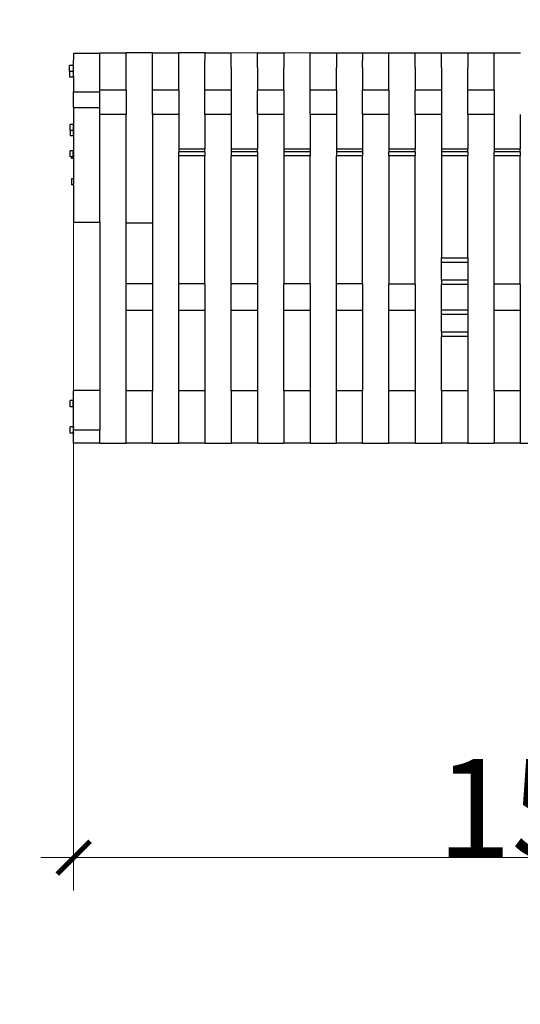
# Model space of a CAD drawing. Units: millimetres. Extents: x -4555 to 853, y -2571 to 1923.
# Drawn here: x -3087 to -2325, y -1073 to 425 of the extents above; entities that cross this region are included whole.
import ezdxf

# ---------------------------------------------------------------- set-up
doc = ezdxf.new("R2010")
doc.units = ezdxf.units.MM
doc.layers.add('Зона безопасности', color=7, linetype='Continuous', lineweight=35, true_color=0x00a0e3)
doc.layers.add('Размеры', color=1, linetype='Continuous', lineweight=5)
doc.dimstyles.new('размеры Маф', dxfattribs={"dimtxt": 150, "dimasz": 50, "dimexe": 50, "dimexo": 0.0625, "dimgap": 0.09, "dimtad": 1, "dimdec": 0, "dimzin": 0, "dimdsep": 46, "dimtxsty": 'Standard', "dimblk": 'ARCHTICK', "dimcen": 0.09, "dimdle": 50, "dimclrd": 256, "dimclre": 256, "dimclrt": 256, "dimadec": 0, "dimazin": 0, "dimtfac": 1, "dimtdec": 0, "dimtix": 1, "dimtofl": 0, "dimtmove": 0, "dimatfit": 3, "dimfxl": 1, "dimtolj": 1, "dimtzin": 0, "dimlwd": -1, "dimlwe": -1, "dimarcsym": 1})

# ---------------------------------------------------------------- blocks, each defined once
blk = doc.blocks.new('_ArchTick')
at = {"color": 0, "linetype": 'ByBlock', "const_width": 0.15}
blk.add_lwpolyline([(-0.5, -0.5), (0.5, 0.5)], dxfattribs=at)
blk = doc.blocks.new('*D12')
at = {"layer": 'Defpoints', "color": 0, "transparency": 16777216}
for p in [(-4505.2, 76.8), (54.8, 76.8), (54.8, -2520.7)]:
    blk.add_point(p, dxfattribs=at)
at = {"layer": 'Размеры', "transparency": 16777216}
for p, q in [((-4505.2, 76.8), (-4505.2, -2570.7)), ((54.8, 76.8), (54.8, -2570.7)), ((-4555.2, -2520.7), (104.8, -2520.7))]:
    blk.add_line(p, q, dxfattribs=at)
at = {"layer": 'Размеры', "transparency": 16777216, "xscale": 50, "yscale": 50, "zscale": 50, "rotation": 180}
blk.add_blockref('_ArchTick', (-4505.2, -2520.7), dxfattribs=at)
at = {"layer": 'Размеры', "transparency": 16777216, "xscale": 50, "yscale": 50, "zscale": 50}
blk.add_blockref('_ArchTick', (54.8, -2520.7), dxfattribs=at)
at = {"layer": 'Размеры', "transparency": 16777216, "insert": (-2225.2, -2445.6), "char_height": 150, "attachment_point": 5}
blk.add_mtext('\\A1;4560', dxfattribs=at)
blk = doc.blocks.new('*D14')
at = {"layer": 'Defpoints', "color": 0, "transparency": 16777216}
for p in [(-3005.3, 116.8), (-1445.3, 116.7), (-1445.3, -849.9)]:
    blk.add_point(p, dxfattribs=at)
at = {"layer": 'Размеры', "transparency": 16777216}
for p, q in [((-3005.3, 116.7), (-3005.3, -899.9)), ((-1445.3, 116.6), (-1445.3, -899.9)), ((-3055.3, -849.9), (-1395.3, -849.9))]:
    blk.add_line(p, q, dxfattribs=at)
at = {"layer": 'Размеры', "transparency": 16777216, "xscale": 50, "yscale": 50, "zscale": 50, "rotation": 180}
blk.add_blockref('_ArchTick', (-3005.3, -849.9), dxfattribs=at)
at = {"layer": 'Размеры', "transparency": 16777216, "xscale": 50, "yscale": 50, "zscale": 50}
blk.add_blockref('_ArchTick', (-1445.3, -849.9), dxfattribs=at)
at = {"layer": 'Размеры', "transparency": 16777216, "insert": (-2225.3, -774.8), "char_height": 150, "attachment_point": 5}
blk.add_mtext('\\A1;1560', dxfattribs=at)

msp = doc.modelspace()

# ---------------------------------------------------------------- linework, layer by layer
for p, q in [((-3005.3, 353.3), (-3005.2, 373.6)), ((-3005.2, 373.6), (-2965.2, 373.6)), ((-2965.3, 354.1), (-2965.2, 373.6)), ((-2925.2, 373.6), (-2965.2, 373.6)), ((-2925.3, 354.1), (-2925.2, 373.6)), ((-2885.2, 373.9), (-2925.2, 373.9)), ((-2925.2, 373.6), (-2925.2, 373.9)), ((-2885.3, 354.1), (-2885.2, 373.6)), ((-2885.2, 373.6), (-2885.2, 373.9)), ((-2845.2, 373.6), (-2885.2, 373.6)), ((-2845.3, 351.7), (-2845.2, 373.6)), ((-2805.2, 373.9), (-2845.2, 373.9)), ((-2845.2, 373.6), (-2845.2, 373.9)), ((-2805.3, 351.7), (-2805.2, 373.6)), ((-2805.2, 373.6), (-2805.2, 373.9)), ((-2765.2, 373.6), (-2805.2, 373.6)), ((-2765.3, 351.7), (-2765.2, 373.6)), ((-2725.2, 373.9), (-2765.2, 373.8)), ((-2765.2, 373.8), (-2765.2, 373.6)), ((-2725.3, 351.7), (-2725.2, 373.6)), ((-2725.2, 373.6), (-2725.2, 373.9)), ((-2685.2, 373.6), (-2725.2, 373.6)), ((-2685.2, 373.6), (-2685.3, 351.7)), ((-2645.2, 373.8), (-2685.2, 373.9)), ((-2685.2, 373.6), (-2685.2, 373.9)), ((-2645.3, 351.7), (-2645.2, 373.6)), ((-2645.2, 373.6), (-2645.2, 373.8)), ((-2605.2, 373.6), (-2645.2, 373.6)), ((-2605.2, 373.6), (-2605.3, 351.7)), ((-2565.2, 373.8), (-2605.2, 373.8)), ((-2605.2, 373.6), (-2605.2, 373.8)), ((-2565.3, 351.7), (-2565.2, 373.6)), ((-2565.2, 373.6), (-2565.2, 373.8)), ((-2525.2, 373.6), (-2565.2, 373.6)), ((-2525.3, 351.7), (-2525.2, 373.6)), ((-2485.2, 373.8), (-2525.2, 373.8)), ((-2525.2, 373.6), (-2525.2, 373.8)), ((-2485.3, 351.7), (-2485.2, 373.6)), ((-2485.2, 373.6), (-2485.2, 373.8)), ((-2445.2, 373.6), (-2485.2, 373.6)), ((-2445.3, 351.7), (-2445.2, 373.6)), ((-2405.2, 373.8), (-2445.2, 373.8)), ((-2445.2, 373.6), (-2445.2, 373.8)), ((-2405.2, 373.6), (-2405.3, 351.7)), ((-2405.2, 373.6), (-2405.2, 373.8)), ((-2365.2, 373.6), (-2405.2, 373.6)), ((-2365.3, 351.7), (-2365.2, 373.6)), ((-2325.2, 373.8), (-2365.2, 373.8)), ((-2365.2, 373.6), (-2365.2, 373.8)), ((-3006.1, 355), (-3011.4, 355)), ((-3011.4, 345.6), (-3011.4, 355)), ((-3011.3, 345.6), (-3011.4, 345.6)), ((-3006.1, 345.6), (-3011.3, 345.6)), ((-3011.3, 337), (-3011.3, 345.6)), ((-3006.1, 355), (-3006.1, 353.3)), ((-3005.3, 353.3), (-3006.1, 353.3)), ((-3006.1, 353.3), (-3006.1, 347.3)), ((-3005.3, 347.3), (-3006.1, 347.3)), ((-3006.1, 346.8), (-3006.1, 347.3)), ((-3006.1, 346.4), (-3006.1, 346.8)), ((-3006.1, 346.2), (-3006.1, 346.4)), ((-3006.1, 346.4), (-3006.1, 346.4)), ((-3006.1, 346.1), (-3006.1, 346.2)), ((-3006.1, 345.7), (-3006.1, 346.1)), ((-3006.1, 345.6), (-3006.1, 346.1)), ((-3006.1, 345.6), (-3006.1, 345.7)), ((-3006.1, 344.9), (-3006.1, 345.6)), ((-3006.1, 344.7), (-3006.1, 344.9)), ((-3005.3, 344.7), (-3006.1, 344.7)), ((-3006.1, 344.7), (-3006.1, 338.7)), ((-3005.3, 347.3), (-3005.3, 353.3)), ((-3005.3, 344.7), (-3005.3, 347.3)), ((-3005.3, 338.7), (-3005.3, 344.7)), ((-2965.3, 317.5), (-2965.3, 354.1)), ((-2925.3, 317.5), (-2925.3, 354.1)), ((-2885.3, 317.5), (-2885.3, 354.1)), ((-2845.3, 317.5), (-2845.3, 351.7)), ((-2805.3, 317.5), (-2805.3, 351.7)), ((-2765.3, 351.7), (-2765.3, 317.5)), ((-2725.3, 351.7), (-2725.3, 317.5)), ((-2685.3, 317.5), (-2685.3, 351.7)), ((-2645.3, 317.5), (-2645.3, 351.7)), ((-2605.3, 317.5), (-2605.3, 351.7)), ((-2565.3, 351.7), (-2565.3, 317.4)), ((-2525.3, 317.4), (-2525.3, 351.7)), ((-2485.3, 351.7), (-2485.3, 317.4)), ((-2445.3, 351.7), (-2445.3, 317.4)), ((-2405.3, 317.4), (-2405.3, 351.7)), ((-2365.3, 317.4), (-2365.3, 351.7)), ((-3006.1, 337), (-3011.3, 337)), ((-3005.3, 338.7), (-3006.1, 338.7)), ((-3006.1, 337), (-3006.1, 338.7)), ((-3005.3, 338.7), (-3005.3, 315)), ((-3005.3, 315), (-2965.3, 315)), ((-3005.3, 291.2), (-3005.3, 315)), ((-2925.3, 317.5), (-2965.3, 317.5)), ((-2965.3, 315), (-2965.3, 317.5)), ((-2965.3, 291.2), (-2965.3, 315)), ((-2925.3, 317.5), (-2925.3, 280.3)), ((-2845.3, 317.5), (-2885.3, 317.5)), ((-2885.3, 280.3), (-2885.3, 317.5)), ((-2845.3, 317.5), (-2845.3, 280.3)), ((-2765.3, 317.5), (-2805.3, 317.5)), ((-2805.3, 280.3), (-2805.3, 317.5)), ((-2765.3, 317.5), (-2765.3, 280.3)), ((-2685.3, 317.5), (-2725.3, 317.5)), ((-2725.3, 280.3), (-2725.3, 317.5)), ((-2685.3, 317.5), (-2685.3, 280.3)), ((-2605.3, 317.5), (-2645.3, 317.5)), ((-2645.3, 280.3), (-2645.3, 317.5)), ((-2605.3, 317.5), (-2605.3, 280.3)), ((-2525.3, 317.4), (-2565.3, 317.4)), ((-2565.3, 280.3), (-2565.3, 317.4)), ((-2525.3, 317.4), (-2525.3, 280.3)), ((-2445.3, 317.4), (-2485.3, 317.4)), ((-2485.3, 280.3), (-2485.3, 317.4)), ((-2445.3, 317.4), (-2445.3, 280.3)), ((-2365.3, 317.4), (-2405.3, 317.4)), ((-2405.3, 280.3), (-2405.3, 317.4)), ((-2365.3, 317.4), (-2365.3, 280.3)), ((-3005.3, 291.2), (-2965.3, 291.2)), ((-3005.3, 291.2), (-3005.3, 263.6)), ((-2965.3, 280.4), (-2965.3, 291.2)), ((-2925.3, 280.3), (-2965.3, 280.4)), ((-2965.3, 116.8), (-2965.3, 280.4)), ((-2925.3, 115.8), (-2925.3, 280.3)), ((-2845.3, 280.3), (-2885.3, 280.3)), ((-2885.3, 280.3), (-2885.3, 115.8)), ((-2845.3, 280.3), (-2845.3, 228)), ((-2765.3, 280.3), (-2805.3, 280.3)), ((-2805.3, 280.3), (-2805.3, 228)), ((-2765.3, 280.3), (-2765.3, 228)), ((-2685.3, 280.3), (-2725.3, 280.3)), ((-2725.3, 280.3), (-2725.3, 228)), ((-2685.3, 280.3), (-2685.3, 228)), ((-2605.3, 280.3), (-2645.3, 280.3)), ((-2645.3, 280.3), (-2645.3, 227.9)), ((-2605.3, 280.3), (-2605.3, 227.9)), ((-2525.3, 280.3), (-2565.3, 280.3)), ((-2565.3, 280.3), (-2565.3, 227.9)), ((-2525.3, 280.3), (-2525.3, 227.9)), ((-2445.3, 280.3), (-2485.3, 280.3)), ((-2485.3, 280.3), (-2485.3, 227.9)), ((-2445.3, 280.3), (-2445.3, 227.9)), ((-2365.3, 280.3), (-2405.3, 280.3)), ((-2405.3, 280.3), (-2405.3, 227.9)), ((-2365.3, 280.3), (-2365.3, 227.9)), ((-2325.3, 280.3), (-2325.3, 227.9)), ((-3005.8, 265.3), (-3010.8, 265.3)), ((-3010.8, 256), (-3010.8, 265.3)), ((-3005.8, 256), (-3010.8, 256)), ((-3010.8, 256), (-3010.8, 247.7)), ((-3005.8, 265.3), (-3005.8, 263.6)), ((-3005.3, 263.6), (-3005.8, 263.6)), ((-3005.8, 263.6), (-3005.8, 257.7)), ((-3005.3, 257.7), (-3005.8, 257.7)), ((-3005.8, 257.7), (-3005.8, 256)), ((-3005.8, 255.3), (-3005.8, 256)), ((-3005.3, 255.3), (-3005.8, 255.3)), ((-3005.8, 255.3), (-3005.8, 249.4)), ((-3005.3, 263.6), (-3005.3, 257.7)), ((-3005.3, 257.7), (-3005.3, 255.3)), ((-3005.3, 255.3), (-3005.3, 249.4)), ((-3005.8, 247.7), (-3010.8, 247.7)), ((-3005.3, 249.4), (-3005.8, 249.4)), ((-3005.8, 249.4), (-3005.8, 247.7)), ((-3005.3, 249.4), (-3005.3, 223.6)), ((-3005.8, 225.3), (-3010.8, 225.3)), ((-3010.8, 215.9), (-3010.8, 225.3)), ((-3005.8, 225.3), (-3005.8, 223.6)), ((-2845.3, 228), (-2805.3, 228)), ((-2845.3, 228), (-2845.3, 223.6)), ((-2805.3, 223.6), (-2805.3, 228)), ((-2765.3, 228), (-2725.3, 228)), ((-2765.3, 228), (-2765.3, 223.6)), ((-2725.3, 223.6), (-2725.3, 228)), ((-2685.3, 228), (-2645.3, 227.9)), ((-2685.3, 228), (-2685.3, 223.6)), ((-2645.3, 227.9), (-2645.3, 223.6)), ((-2605.3, 227.9), (-2565.3, 227.9)), ((-2605.3, 227.9), (-2605.3, 223.6)), ((-2565.3, 227.9), (-2565.3, 223.6)), ((-2525.3, 227.9), (-2485.3, 227.9)), ((-2525.3, 227.9), (-2525.3, 223.6)), ((-2485.3, 223.6), (-2485.3, 227.9)), ((-2445.3, 227.9), (-2405.3, 227.9)), ((-2445.3, 227.9), (-2445.3, 223.6)), ((-2405.3, 223.5), (-2405.3, 227.9)), ((-2365.3, 227.9), (-2325.3, 227.9)), ((-2365.3, 227.9), (-2365.3, 223.5)), ((-2325.3, 223.5), (-2325.3, 227.9)), ((-3008.3, 215.9), (-3010.8, 215.9)), ((-3005.8, 215.9), (-3008.3, 215.9)), ((-3008.3, 215.9), (-3008.3, 213.2)), ((-3005.3, 213.2), (-3008.3, 213.2)), ((-3005.3, 223.6), (-3005.8, 223.6)), ((-3005.8, 217.6), (-3005.8, 223.6)), ((-3005.3, 217.6), (-3005.8, 217.6)), ((-3005.8, 217.6), (-3005.8, 215.9)), ((-3005.3, 223.6), (-3005.3, 217.6)), ((-3005.3, 217.6), (-3005.3, 216.6)), ((-3005.3, 216.5), (-3005.3, 216.6)), ((-3005.3, 216.2), (-3005.3, 216.5)), ((-3005.3, 216.1), (-3005.3, 216.2)), ((-3005.3, 215.9), (-3005.3, 216.1)), ((-3005.3, 215.8), (-3005.3, 215.9)), ((-3005.3, 215.8), (-3005.3, 215.4)), ((-3005.3, 215.4), (-3005.3, 215.2)), ((-3005.3, 215.2), (-3005.3, 214.6)), ((-3005.3, 214.6), (-3005.3, 214.5)), ((-3005.3, 214.5), (-3005.3, 214.2)), ((-3005.3, 214.2), (-3005.3, 214.1)), ((-3005.3, 214.1), (-3005.3, 214)), ((-3005.3, 213.8), (-3005.3, 214)), ((-3005.3, 213.8), (-3005.3, 213.6)), ((-3005.3, 213.3), (-3005.3, 213.6)), ((-3005.3, 213.2), (-3005.3, 213.3)), ((-3005.3, 213.2), (-3005.3, 213.2)), ((-3005.3, 213.2), (-3005.3, 198)), ((-2805.3, 223.6), (-2845.3, 223.6)), ((-2845.3, 217.6), (-2845.3, 223.6)), ((-2805.3, 217.6), (-2845.3, 217.6)), ((-2845.3, 22.6), (-2845.3, 217.6)), ((-2805.3, 223.6), (-2805.3, 217.6)), ((-2805.3, 22.6), (-2805.3, 217.6)), ((-2725.3, 223.6), (-2765.3, 223.6)), ((-2765.3, 223.6), (-2765.3, 217.6)), ((-2725.3, 217.6), (-2765.3, 217.6)), ((-2765.3, 22.6), (-2765.3, 217.6)), ((-2725.3, 223.6), (-2725.3, 217.6)), ((-2725.3, 217.6), (-2725.3, 22.6)), ((-2645.3, 223.6), (-2685.3, 223.6)), ((-2685.3, 223.6), (-2685.3, 217.6)), ((-2645.3, 217.6), (-2685.3, 217.6)), ((-2685.3, 217.6), (-2685.3, 22.6)), ((-2645.3, 223.6), (-2645.3, 217.6)), ((-2645.3, 22.6), (-2645.3, 217.6)), ((-2565.3, 223.6), (-2605.3, 223.6)), ((-2605.3, 223.6), (-2605.3, 217.6)), ((-2565.3, 217.6), (-2605.3, 217.6)), ((-2605.3, 22.6), (-2605.3, 217.6)), ((-2565.3, 223.6), (-2565.3, 217.6)), ((-2565.3, 22.6), (-2565.3, 217.6)), ((-2485.3, 223.6), (-2525.3, 223.6)), ((-2525.3, 217.6), (-2525.3, 223.6)), ((-2485.3, 217.6), (-2525.3, 217.6)), ((-2525.3, 217.6), (-2525.3, 22.5)), ((-2485.3, 223.6), (-2485.3, 217.6)), ((-2485.3, 22.5), (-2485.3, 217.6)), ((-2405.3, 223.5), (-2445.3, 223.6)), ((-2445.3, 223.6), (-2445.3, 217.6)), ((-2405.3, 217.5), (-2445.3, 217.6)), ((-2445.3, 217.6), (-2445.3, 62.5)), ((-2405.3, 223.5), (-2405.3, 217.5)), ((-2405.3, 62.5), (-2405.3, 217.5)), ((-2325.3, 223.5), (-2365.3, 223.5)), ((-2365.3, 217.5), (-2365.3, 223.5)), ((-2325.3, 217.5), (-2365.3, 217.5)), ((-2365.3, 22.5), (-2365.3, 217.5)), ((-2325.3, 223.5), (-2325.3, 217.5)), ((-2325.3, 22.5), (-2325.3, 217.5)), ((-3005.3, 198), (-3005.3, 182.6)), ((-3005.3, 182.6), (-3008.3, 182.6)), ((-3008.3, 182.6), (-3008.3, 173.6)), ((-3005.3, 182.5), (-3005.3, 182.6)), ((-3005.3, 182.6), (-3005.3, 182.6)), ((-3005.3, 182.5), (-3005.3, 182.5)), ((-3005.3, 182.2), (-3005.3, 182.5)), ((-3005.3, 182.1), (-3005.3, 182.2)), ((-3005.3, 182), (-3005.3, 182.1)), ((-3005.3, 182), (-3005.3, 181.1)), ((-3005.3, 181), (-3005.3, 181.1)), ((-3005.3, 181.1), (-3005.3, 181.1)), ((-3005.3, 181), (-3005.3, 180.7)), ((-3005.3, 180.7), (-3005.3, 180.4)), ((-3005.3, 180.4), (-3005.3, 180.2)), ((-3005.3, 180.2), (-3005.3, 179.5)), ((-3005.3, 173.6), (-3008.3, 173.6)), ((-3005.3, 179.5), (-3005.3, 179.3)), ((-3005.3, 179.3), (-3005.3, 178.6)), ((-3005.3, 178.6), (-3005.3, 178.1)), ((-3005.3, 178.1), (-3005.3, 177.7)), ((-3005.3, 177.7), (-3005.3, 177)), ((-3005.3, 177), (-3005.3, 176.8)), ((-3005.3, 176.8), (-3005.3, 176)), ((-3005.3, 176), (-3005.3, 175.9)), ((-3005.3, 175.9), (-3005.3, 175.2)), ((-3005.3, 175.2), (-3005.3, 175.1)), ((-3005.3, 175), (-3005.3, 175.1)), ((-3005.3, 174.9), (-3005.3, 175)), ((-3005.3, 174.6), (-3005.3, 174.9)), ((-3005.3, 174.6), (-3005.3, 174.5)), ((-3005.3, 174.2), (-3005.3, 174.5)), ((-3005.3, 174.2), (-3005.3, 174.2)), ((-3005.3, 174.2), (-3005.3, 174.2)), ((-3005.3, 174.2), (-3005.3, 174.2)), ((-3005.3, 173.6), (-3005.3, 174.2)), ((-3005.3, 173.6), (-3005.3, 116.8)), ((-3005.3, 116.8), (-2965.3, 116.8)), ((-2965.3, 116.8), (-2965.3, -139.6)), ((-2925.3, 115.8), (-2885.3, 115.8)), ((-2925.3, 22.6), (-2925.3, 115.8)), ((-2885.3, 115.8), (-2885.3, 22.6)), ((-2445.3, 62.5), (-2405.3, 62.5)), ((-2445.3, 55.9), (-2445.3, 62.5)), ((-2405.3, 62.5), (-2405.3, 55.9)), ((-2445.3, 55.9), (-2405.3, 55.9)), ((-2445.3, 29), (-2445.3, 55.9)), ((-2405.3, 55.9), (-2405.3, 29)), ((-2885.3, 22.6), (-2925.3, 22.6)), ((-2925.3, -17.4), (-2925.3, 22.6)), ((-2885.3, 22.6), (-2885.3, -17.4)), ((-2805.3, 22.6), (-2845.3, 22.6)), ((-2845.3, -17.4), (-2845.3, 22.6)), ((-2805.3, 22.6), (-2805.3, -17.4)), ((-2725.3, 22.6), (-2765.3, 22.6)), ((-2765.3, -17.4), (-2765.3, 22.6)), ((-2725.3, 22.6), (-2725.3, -17.4)), ((-2645.3, 22.6), (-2685.3, 22.6)), ((-2685.3, -17.4), (-2685.3, 22.6)), ((-2645.3, 22.6), (-2645.3, -17.4)), ((-2565.3, 22.6), (-2605.3, 22.6)), ((-2605.3, -17.4), (-2605.3, 22.6)), ((-2565.3, 22.6), (-2565.3, -17.4)), ((-2485.3, 22.5), (-2525.3, 22.5)), ((-2525.3, -17.5), (-2525.3, 22.5)), ((-2485.3, 22.5), (-2485.3, -17.5)), ((-2445.3, 29), (-2405.3, 29)), ((-2445.3, 29), (-2445.3, 22.5)), ((-2445.3, 22.5), (-2405.3, 22.5)), ((-2445.3, -17.5), (-2445.3, 22.5)), ((-2405.3, 29), (-2405.3, 22.5)), ((-2405.3, 22.5), (-2405.3, -17.5)), ((-2325.3, 22.5), (-2365.3, 22.5)), ((-2365.3, -17.5), (-2365.3, 22.5)), ((-2325.3, 22.5), (-2325.3, -17.5)), ((-2925.3, -139.7), (-2925.3, -17.4)), ((-2925.3, -17.4), (-2885.3, -17.4)), ((-2885.3, -17.4), (-2885.3, -139.7)), ((-2845.3, -17.4), (-2805.3, -17.4)), ((-2845.3, -139.7), (-2845.3, -17.4)), ((-2805.3, -17.4), (-2805.3, -139.7)), ((-2765.3, -17.4), (-2725.3, -17.4)), ((-2765.3, -139.7), (-2765.3, -17.4)), ((-2725.3, -17.4), (-2725.3, -139.7)), ((-2685.3, -17.4), (-2645.3, -17.4)), ((-2685.3, -139.7), (-2685.3, -17.4)), ((-2645.3, -17.4), (-2645.3, -139.7)), ((-2605.3, -17.4), (-2565.3, -17.4)), ((-2605.3, -139.7), (-2605.3, -17.4)), ((-2565.3, -17.4), (-2565.3, -139.7)), ((-2525.3, -17.5), (-2485.3, -17.5)), ((-2525.3, -139.7), (-2525.3, -17.5)), ((-2485.3, -17.5), (-2485.3, -139.7)), ((-2405.3, -17.5), (-2445.3, -17.5)), ((-2445.3, -23.9), (-2445.3, -17.5)), ((-2405.3, -23.9), (-2445.3, -23.9)), ((-2445.3, -50.8), (-2445.3, -23.9)), ((-2405.3, -17.5), (-2405.3, -23.9)), ((-2405.3, -23.9), (-2405.3, -50.8)), ((-2365.3, -17.5), (-2325.3, -17.5)), ((-2365.3, -139.7), (-2365.3, -17.5)), ((-2325.3, -17.5), (-2325.3, -139.7)), ((-2405.3, -50.8), (-2445.3, -50.8)), ((-2445.3, -50.8), (-2445.3, -57.5)), ((-2405.3, -57.5), (-2445.3, -57.5)), ((-2445.3, -139.7), (-2445.3, -57.5)), ((-2405.3, -50.8), (-2405.3, -57.5)), ((-2405.3, -57.5), (-2405.3, -139.7)), ((-2965.3, -139.6), (-3005.3, -139.6)), ((-3005.3, -154.5), (-3005.3, -139.6)), ((-2965.3, -139.6), (-2965.3, -199.6)), ((-2885.3, -139.7), (-2925.3, -139.7)), ((-2925.3, -219.7), (-2925.3, -139.7)), ((-2885.3, -219.7), (-2885.3, -139.7)), ((-2805.3, -139.7), (-2845.3, -139.7)), ((-2845.3, -219.7), (-2845.3, -139.7)), ((-2805.3, -139.7), (-2805.3, -219.7)), ((-2725.3, -139.7), (-2765.3, -139.7)), ((-2765.3, -139.7), (-2765.3, -219.7)), ((-2725.3, -139.7), (-2725.3, -219.7)), ((-2645.3, -139.7), (-2685.3, -139.7)), ((-2685.3, -139.7), (-2685.3, -219.7)), ((-2645.3, -139.7), (-2645.3, -219.7)), ((-2565.3, -139.7), (-2605.3, -139.7)), ((-2605.3, -219.7), (-2605.3, -139.7)), ((-2565.3, -219.7), (-2565.3, -139.7)), ((-2485.3, -139.7), (-2525.3, -139.7)), ((-2525.3, -219.7), (-2525.3, -139.7)), ((-2485.3, -139.7), (-2485.3, -219.7)), ((-2405.3, -139.7), (-2445.3, -139.7)), ((-2445.3, -139.7), (-2445.3, -219.7)), ((-2405.3, -139.7), (-2405.3, -219.7)), ((-2325.3, -139.7), (-2365.3, -139.7)), ((-2365.3, -139.7), (-2365.3, -219.7)), ((-2325.3, -139.7), (-2325.3, -219.7)), ((-3008.3, -154.7), (-3010.8, -154.7)), ((-3010.8, -164.1), (-3010.8, -154.7)), ((-3005.9, -164.1), (-3010.8, -164.1)), ((-3008.3, -154.5), (-3008.3, -154.7)), ((-3005.3, -154.5), (-3008.3, -154.5)), ((-3005.9, -154.7), (-3008.3, -154.7)), ((-3005.9, -154.7), (-3005.9, -156.4)), ((-3005.3, -156.4), (-3005.9, -156.4)), ((-3005.9, -162.4), (-3005.9, -156.4)), ((-3005.3, -162.4), (-3005.9, -162.4)), ((-3005.9, -162.4), (-3005.9, -163.6)), ((-3005.3, -163.6), (-3005.9, -163.6)), ((-3005.9, -164.1), (-3005.9, -163.6)), ((-3005.3, -156.1), (-3005.3, -154.5)), ((-3005.3, -156.1), (-3005.3, -156.2)), ((-3005.3, -156.2), (-3005.3, -156.3)), ((-3005.3, -156.3), (-3005.3, -156.4)), ((-3005.3, -156.4), (-3005.3, -156.6)), ((-3005.3, -162.1), (-3005.3, -156.6)), ((-3005.3, -162.1), (-3005.3, -162.4)), ((-3005.3, -162.7), (-3005.3, -162.4)), ((-3005.3, -163), (-3005.3, -162.7)), ((-3005.3, -163.1), (-3005.3, -163)), ((-3005.3, -163), (-3005.3, -163)), ((-3005.3, -163.1), (-3005.3, -163.4)), ((-3005.3, -163.6), (-3005.3, -163.4)), ((-3005.3, -194.5), (-3005.3, -163.6)), ((-3008.3, -194.5), (-3008.3, -194.7)), ((-3005.3, -194.5), (-3008.3, -194.5)), ((-3005.3, -194.5), (-3005.3, -196.1)), ((-3008.3, -194.7), (-3010.8, -194.7)), ((-3010.8, -204.1), (-3010.8, -194.7)), ((-3005.9, -204.1), (-3010.8, -204.1)), ((-3005.9, -194.7), (-3008.3, -194.7)), ((-3005.9, -194.7), (-3005.9, -196.4)), ((-3005.3, -196.4), (-3005.9, -196.4)), ((-3005.9, -196.4), (-3005.9, -202.4)), ((-3005.3, -202.4), (-3005.9, -202.4)), ((-3005.9, -203.6), (-3005.9, -202.4)), ((-3005.3, -203.6), (-3005.9, -203.6)), ((-3005.9, -204.1), (-3005.9, -203.6)), ((-3005.3, -196.1), (-3005.3, -196.2)), ((-3005.3, -196.2), (-3005.3, -196.3)), ((-3005.3, -196.3), (-3005.3, -196.4)), ((-3005.3, -196.4), (-3005.3, -196.6)), ((-3005.3, -199.6), (-3005.3, -196.6)), ((-2965.3, -199.6), (-3005.3, -199.6)), ((-3005.3, -202.3), (-3005.3, -199.6)), ((-3005.3, -202.3), (-3005.3, -202.4)), ((-3005.3, -202.7), (-3005.3, -202.4)), ((-3005.3, -203), (-3005.3, -202.7)), ((-3005.3, -203.1), (-3005.3, -203)), ((-3005.3, -203), (-3005.3, -203)), ((-3005.3, -203.1), (-3005.3, -203.4)), ((-3005.3, -203.6), (-3005.3, -203.4)), ((-3005.3, -203.6), (-3005.3, -204.8)), ((-3005.3, -219.6), (-3005.3, -204.8)), ((-2965.3, -219.6), (-2965.3, -199.6)), ((-2965.3, -219.6), (-3005.3, -219.6)), ((-2965.3, -219.6), (-2925.3, -219.7)), ((-2885.3, -219.7), (-2925.3, -219.7)), ((-2885.3, -219.7), (-2845.3, -219.7)), ((-2805.3, -219.7), (-2845.3, -219.7)), ((-2805.3, -219.7), (-2765.3, -219.7)), ((-2725.3, -219.7), (-2765.3, -219.7)), ((-2725.3, -219.7), (-2685.3, -219.7)), ((-2645.3, -219.7), (-2685.3, -219.7)), ((-2645.3, -219.7), (-2605.3, -219.7)), ((-2565.3, -219.7), (-2605.3, -219.7)), ((-2565.3, -219.7), (-2525.3, -219.7)), ((-2485.3, -219.7), (-2525.3, -219.7)), ((-2485.3, -219.7), (-2445.3, -219.7)), ((-2405.3, -219.7), (-2445.3, -219.7)), ((-2405.3, -219.7), (-2365.3, -219.7)), ((-2325.3, -219.7), (-2365.3, -219.7)), ((-2325.3, -219.7), (-2285.3, -219.7))]:
    msp.add_line(p, q)
at = {"layer": 'Зона безопасности'}
msp.add_lwpolyline([(-3005.2, -1719.8), (-1445.2, -1719.8, 0.414214), (54.8, -219.8), (54.8, 373.5, 0.414214), (-1445.2, 1873.5), (-3005.2, 1873.5, 0.414214), (-4505.2, 373.5), (-4505.2, -219.8, 0.414214)], format="xyb", close=True, dxfattribs=at)

# ---------------------------------------------------------------- dimensions: what is measured, and where the dimension line sits
at = {"layer": 'Размеры'}
for base, p1, p2, picture, middle in [((-1445.3, -849.9), (-3005.3, 116.8), (-1445.3, 116.7), '*D14', (-2225.3, -774.8)), ((54.8, -2520.7), (-4505.2, 76.8), (54.8, 76.8), '*D12', (-2225.2, -2445.6))]:
    dim = msp.add_linear_dim(base=base, p1=p1, p2=p2, dimstyle='размеры Маф', dxfattribs=at)
    dim.commit()
    dim.dimension.update_dxf_attribs({"geometry": picture, "text_midpoint": middle})

doc.saveas('drawing.dxf')
